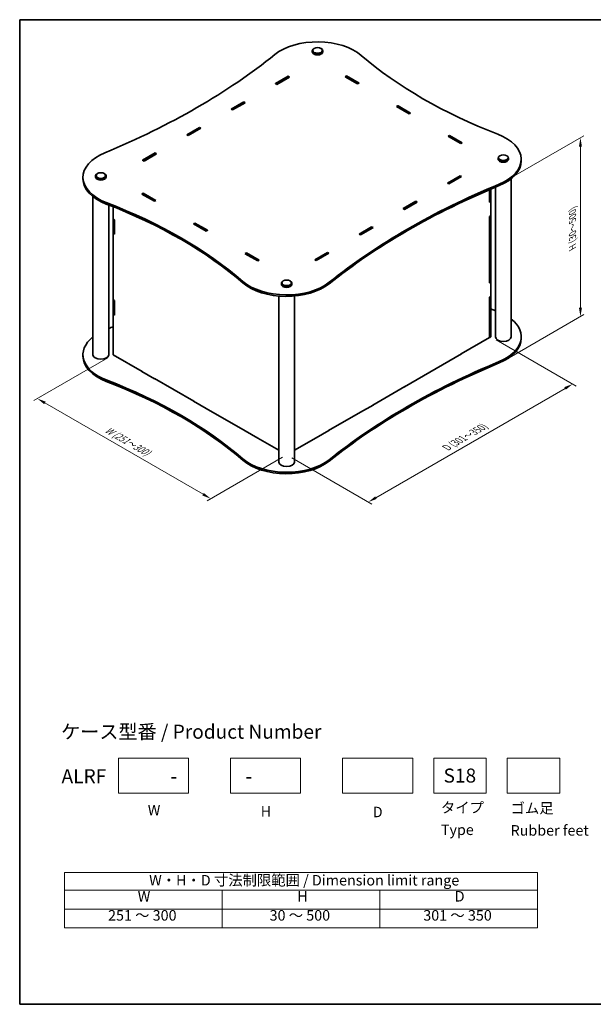
# Model space of a CAD drawing. Units: millimetres. Extents: x 0 to 6882, y 0 to 1405.
# Drawn here: x 0 to 164, y 0 to 281 of the extents above; entities that cross this region are included whole.
import ezdxf

# ---------------------------------------------------------------- set-up
doc = ezdxf.new("R2010")
doc.units = ezdxf.units.MM
doc.layers.get('Defpoints').update_dxf_attribs({"lineweight": 25})
for name, color, linetype, lineweight in [('Border (ISO)', 7, 'Continuous', 35), ('Dimension (ISO)', 7, 'Continuous', 18), ('Sketch Geometry (ISO)', 7, 'Continuous', 18), ('Symbol (ISO)', 7, 'Continuous', 18), ('Visible (ISO)', 7, 'Continuous', 35)]:
    doc.layers.add(name, color=color, linetype=linetype, lineweight=lineweight)
doc.styles.add('Note Text (TK)', font='txt')
doc.styles.add('Note Text (TK3)', font='txt')
doc.dimstyles.new('Default - Method 1b (TK)', dxfattribs={"dimtxt": 2.5, "dimasz": 2.5, "dimexe": 1, "dimexo": 1.5, "dimgap": 1, "dimtad": 1, "dimtoh": 1, "dimrnd": 1e-08, "dimdsep": 46, "dimtxsty": 'Note Text (TK)', "dimcen": 0.09, "dimdle": 5, "dimclrd": 100, "dimclre": 100, "dimclrt": 7, "dimadec": 1, "dimazin": 1, "dimtfac": 1, "dimtmove": 0, "dimatfit": 3, "dimfxl": 0, "dimtolj": 1, "dimlwd": -1, "dimlwe": -1, "dimarcsym": 0})

# ---------------------------------------------------------------- blocks, each defined once
blk = doc.blocks.new('図面枠 tk図枠')
at = {"layer": 'Border (ISO)'}
for p, q in [((14.5, 289), (405.5, 289)), ((14.5, 289), (14.5, 8)), ((14.5, 8), (405.5, 8))]:
    blk.add_line(p, q, dxfattribs=at)
blk = doc.blocks.new('テーブル1')
at = {"layer": 'Symbol (ISO)'}
for p, q in [((27.33, 45.62), (162.33, 45.62)), ((27.33, 45.62), (27.33, 40.59)), ((162.33, 45.62), (162.33, 40.59)), ((27.33, 40.59), (162.33, 40.59)), ((27.33, 40.59), (27.33, 35.19)), ((72.33, 40.59), (72.33, 35.19)), ((117.33, 40.59), (117.33, 35.19)), ((162.33, 40.59), (162.33, 35.19)), ((27.33, 35.19), (162.33, 35.19)), ((27.33, 35.19), (27.33, 29.79)), ((72.33, 35.19), (72.33, 29.79)), ((117.33, 35.19), (117.33, 29.79)), ((162.33, 35.19), (162.33, 29.79)), ((27.33, 29.79), (162.33, 29.79))]:
    blk.add_line(p, q, dxfattribs=at)
at = {"layer": 'Symbol (ISO)', "color": 7, "char_height": 3, "attachment_point": 7, "style": 'Note Text (TK3)'}
for s, insert in [('W・H・D 寸法制限範囲 / Dimension limit range', (51.46, 40.97)), ('W', (48.2, 36.37)), ('H', (93.74, 36.39)), ('D', (138.7, 36.39)), ('251 ～ 300', (39.73, 30.95)), ('30 ～ 500', (85.85, 30.95)), ('301 ～ 350', (129.73, 30.95))]:
    blk.add_mtext(s, dxfattribs=dict(at, insert=insert))
blk = doc.blocks.new('*D10')
at = {"layer": 'Defpoints', "color": 0, "transparency": 16777216}
for p in [(26.71, 185.39), (76.58, 157.03), (54.54, 144.31)]:
    blk.add_point(p, dxfattribs=at)
at = {"layer": 'Dimension (ISO)', "color": 100, "transparency": 16777216}
for p, q in [((25.21, 184.53), (4.04, 172.31)), ((7.21, 171.63), (52.37, 145.56)), ((75.08, 156.16), (53.54, 143.73))]:
    blk.add_line(p, q, dxfattribs=at)
for points in [[(7.41, 171.99), (7, 171.27), (5.04, 172.88)], [(52.58, 145.92), (52.16, 145.2), (54.54, 144.31)]]:
    blk.add_solid(points, dxfattribs=at)
at = {"layer": 'Dimension (ISO)', "color": 7, "transparency": 16777216, "insert": (24.14, 164.47), "char_height": 2.5, "attachment_point": 4, "rotation": 330, "style": 'Note Text (TK)'}
blk.add_mtext('\\A1;{\\Q30.000;\\W0.816;\\H0.816x; \\fＭＳ Ｐゴシック|b0|i0;W (251～300)}', dxfattribs=at)
blk = doc.blocks.new('*D11')
at = {"layer": 'Defpoints', "color": 0, "transparency": 16777216}
for p in [(134.54, 190.5), (157.88, 177.02), (76.21, 156.82)]:
    blk.add_point(p, dxfattribs=at)
at = {"layer": 'Dimension (ISO)', "color": 100, "transparency": 16777216}
for p, q in [((136.04, 189.63), (158.88, 176.45)), ((101.7, 144.59), (155.71, 175.77)), ((77.71, 155.95), (100.54, 142.77))]:
    blk.add_line(p, q, dxfattribs=at)
for points in [[(155.5, 176.14), (155.92, 175.41), (157.88, 177.02)], [(101.5, 144.95), (101.91, 144.23), (99.54, 143.34)]]:
    blk.add_solid(points, dxfattribs=at)
at = {"layer": 'Dimension (ISO)', "color": 7, "transparency": 16777216, "insert": (121.4, 158.58), "char_height": 2.5, "attachment_point": 4, "rotation": 30, "style": 'Note Text (TK)'}
blk.add_mtext('\\A1;{\\Q-30.000;\\W0.816;\\H0.816x; \\fＭＳ Ｐゴシック|b0|i0;D (301～350)}', dxfattribs=at)
blk = doc.blocks.new('*D12')
at = {"layer": 'Defpoints', "color": 0, "transparency": 16777216}
for p in [(160.1, 247.3), (138.26, 234.7), (138.26, 183.67)]:
    blk.add_point(p, dxfattribs=at)
at = {"layer": 'Dimension (ISO)', "color": 100, "transparency": 16777216}
for p, q in [((139.76, 235.56), (161.1, 247.88)), ((160.1, 198.77), (160.1, 244.8)), ((139.76, 184.53), (161.1, 196.85))]:
    blk.add_line(p, q, dxfattribs=at)
for points in [[(159.68, 244.8), (160.51, 244.8), (160.1, 247.3)], [(159.68, 198.77), (160.51, 198.77), (160.1, 196.27)]]:
    blk.add_solid(points, dxfattribs=at)
at = {"layer": 'Dimension (ISO)', "color": 7, "transparency": 16777216, "insert": (157.83, 215.28), "char_height": 2.5, "attachment_point": 4, "rotation": 90, "style": 'Note Text (TK)'}
blk.add_mtext('\\A1;{\\Q-30.000;\\W0.816;\\H0.816x; \\fＭＳ Ｐゴシック|b0|i0;H (30～500)}', dxfattribs=at)

msp = doc.modelspace()

# ---------------------------------------------------------------- linework, layer by layer
at = {"layer": 'Sketch Geometry (ISO)'}
for p, q in [((28.2015, 70.2756), (48.2015, 70.2756)), ((28.2015, 60.2756), (28.2015, 70.2756)), ((48.2015, 70.2756), (48.2015, 60.2756)), ((60.2015, 70.2756), (80.2015, 70.2756)), ((60.2015, 60.2756), (60.2015, 70.2756)), ((80.2015, 70.2756), (80.2015, 60.2756)), ((92.2015, 70.2756), (112.2015, 70.2756)), ((92.2015, 60.2756), (92.2015, 70.2756)), ((112.2015, 70.2756), (112.2015, 60.2756)), ((118.2015, 60.2756), (118.2015, 70.2756)), ((118.2015, 70.2756), (133.2015, 70.2756)), ((133.2015, 70.2756), (133.2015, 60.2756)), ((139.2015, 60.2756), (139.2015, 70.2756)), ((139.2015, 70.2756), (154.2015, 70.2756)), ((154.2015, 70.2756), (154.2015, 60.2756)), ((48.2015, 60.2756), (28.2015, 60.2756)), ((80.2015, 60.2756), (60.2015, 60.2756)), ((112.2015, 60.2756), (92.2015, 60.2756)), ((133.2015, 60.2756), (118.2015, 60.2756)), ((154.2015, 60.2756), (139.2015, 60.2756))]:
    msp.add_line(p, q, dxfattribs=at)
at = {"layer": 'Visible (ISO)'}
for p, q in [((84.0717, 272.7993), (83.9834, 272.7483)), ((86.0163, 272.7993), (86.1047, 272.7483)), ((83.544, 272.1359), (83.544, 271.8297)), ((84.0717, 271.1663), (83.9834, 271.2173)), ((86.0163, 271.1663), (86.1047, 271.2173)), ((86.544, 272.1359), (86.544, 271.8297)), ((73.0011, 262.7538), (76.6074, 264.8359)), ((76.5897, 264.7951), (73.0541, 262.7538)), ((76.9963, 264.6114), (73.39, 262.5293)), ((76.9432, 264.5909), (73.4077, 262.5497)), ((76.9432, 264.5909), (76.5897, 264.7951)), ((76.6074, 264.8359), (76.6074, 264.7849)), ((76.6074, 264.8359), (76.9963, 264.6114)), ((76.9432, 264.5807), (76.9432, 264.5909)), ((92.887, 264.7296), (93.2759, 264.9541)), ((96.4933, 262.6475), (92.887, 264.7296)), ((93.2936, 264.9133), (92.94, 264.7092)), ((92.94, 264.7092), (96.4756, 262.6679)), ((92.94, 264.699), (92.94, 264.7092)), ((93.2759, 264.9541), (93.2759, 264.9031)), ((93.2759, 264.9541), (96.8822, 262.872)), ((93.2936, 264.9133), (96.8291, 262.872)), ((73.39, 262.5293), (73.0011, 262.7538)), ((73.4077, 262.5497), (73.0541, 262.7538)), ((73.0541, 262.7538), (73.0541, 262.7232)), ((73.4077, 262.5497), (73.4077, 262.5395)), ((96.8291, 262.872), (96.4756, 262.6679)), ((96.4756, 262.6679), (96.4756, 262.6577)), ((96.8822, 262.872), (96.4933, 262.6475)), ((96.8291, 262.872), (96.8291, 262.8414)), ((60.3704, 255.4615), (63.9767, 257.5436)), ((63.959, 257.5027), (60.4234, 255.4615)), ((64.3656, 257.319), (60.7593, 255.2369)), ((64.3125, 257.2986), (60.777, 255.2574)), ((64.3125, 257.2986), (63.959, 257.5027)), ((63.9767, 257.5436), (63.9767, 257.4925)), ((63.9767, 257.5436), (64.3656, 257.319)), ((64.3125, 257.2884), (64.3125, 257.2986)), ((107.6184, 256.2244), (108.0073, 256.4489)), ((111.2246, 254.1423), (107.6184, 256.2244)), ((108.025, 256.4081), (107.6714, 256.204)), ((107.6714, 256.204), (111.207, 254.1627)), ((107.6714, 256.1938), (107.6714, 256.204)), ((108.0073, 256.3979), (108.0073, 256.4489)), ((108.0073, 256.4489), (111.6136, 254.3669)), ((111.5605, 254.3669), (108.025, 256.4081)), ((60.7593, 255.2369), (60.3704, 255.4615)), ((60.4234, 255.4615), (60.4234, 255.4309)), ((60.777, 255.2574), (60.4234, 255.4615)), ((60.777, 255.2574), (60.777, 255.2472)), ((111.5605, 254.3669), (111.207, 254.1627)), ((111.207, 254.1627), (111.207, 254.1525)), ((111.6136, 254.3669), (111.2246, 254.1423)), ((111.5605, 254.3363), (111.5605, 254.3669)), ((47.7397, 248.1692), (51.346, 250.2512)), ((51.3283, 250.2104), (47.7927, 248.1692)), ((51.6818, 250.0063), (51.3283, 250.2104)), ((51.346, 250.2512), (51.346, 250.2002)), ((51.346, 250.2512), (51.7349, 250.0267)), ((48.1286, 247.9446), (47.7397, 248.1692)), ((47.7927, 248.1692), (47.7927, 248.1385)), ((48.1463, 247.965), (47.7927, 248.1692)), ((51.7349, 250.0267), (48.1286, 247.9446)), ((51.6818, 250.0063), (48.1463, 247.965)), ((48.1463, 247.965), (48.1463, 247.9548)), ((51.6818, 249.9961), (51.6818, 250.0063)), ((122.3498, 247.7192), (122.7387, 247.9438)), ((125.956, 245.6372), (122.3498, 247.7192)), ((122.7564, 247.9029), (122.4028, 247.6988)), ((122.4028, 247.6988), (125.9384, 245.6576)), ((122.4028, 247.6886), (122.4028, 247.6988)), ((122.7387, 247.9438), (122.7387, 247.8927)), ((122.7387, 247.9438), (126.3449, 245.8617)), ((122.7564, 247.9029), (126.2919, 245.8617)), ((126.2919, 245.8617), (125.9384, 245.6576)), ((125.9384, 245.6576), (125.9384, 245.6474)), ((126.3449, 245.8617), (125.956, 245.6372)), ((126.2919, 245.8617), (126.2919, 245.8311)), ((35.109, 240.8768), (38.7153, 242.9589)), ((38.6976, 242.9181), (35.1621, 240.8768)), ((39.1042, 242.7343), (35.4979, 240.6523)), ((39.0511, 242.7139), (35.5156, 240.6727)), ((39.0511, 242.7139), (38.6976, 242.9181)), ((38.7153, 242.9589), (38.7153, 242.9079)), ((38.7153, 242.9589), (39.1042, 242.7343)), ((39.0511, 242.7037), (39.0511, 242.7139)), ((137.1048, 242.1807), (137.0164, 242.1296)), ((139.0493, 242.1807), (139.1377, 242.1296)), ((35.4979, 240.6523), (35.109, 240.8768)), ((35.1621, 240.8768), (35.1621, 240.8462)), ((35.5156, 240.6727), (35.1621, 240.8768)), ((35.5156, 240.6727), (35.5156, 240.6625)), ((136.577, 241.5173), (136.577, 241.2111)), ((137.1048, 240.5477), (137.0164, 240.5987)), ((139.0493, 240.5477), (139.1377, 240.5987)), ((139.577, 241.5173), (139.577, 241.2111)), ((143.1775, 240.7008), (143.1775, 241.109)), ((21.6722, 236.4142), (21.6722, 236.108)), ((22.1999, 237.0776), (22.1115, 237.0265)), ((24.1444, 237.0776), (24.2328, 237.0265)), ((24.6722, 236.4142), (24.6722, 236.108)), ((122.145, 234.3806), (125.7513, 236.4626)), ((125.7336, 236.4218), (122.1981, 234.3806)), ((126.1402, 236.2381), (122.5339, 234.156)), ((126.0871, 236.2177), (122.5516, 234.1764)), ((126.0871, 236.2177), (125.7336, 236.4218)), ((125.7513, 236.4626), (126.1402, 236.2381)), ((125.7513, 236.4626), (125.7513, 236.4116)), ((126.0871, 236.2075), (126.0871, 236.2177)), ((18.0717, 235.5977), (18.0717, 236.0059)), ((22.1999, 235.4446), (22.1115, 235.4956)), ((24.1444, 235.4446), (24.2328, 235.4956)), ((122.5339, 234.156), (122.145, 234.3806)), ((122.5516, 234.1764), (122.1981, 234.3806)), ((122.1981, 234.3806), (122.1981, 234.3499)), ((122.5516, 234.1764), (122.5516, 234.1662)), ((140.327, 190.4862), (140.327, 235.6217)), ((20.9222, 185.3831), (20.9222, 230.5186)), ((34.9043, 231.2532), (35.2932, 231.4777)), ((38.5105, 229.1711), (34.9043, 231.2532)), ((35.3108, 231.4369), (34.9573, 231.2328)), ((34.9573, 231.2328), (38.4928, 229.1916)), ((34.9573, 231.2226), (34.9573, 231.2328)), ((35.2932, 231.4777), (38.8994, 229.3957)), ((35.2932, 231.4777), (35.2932, 231.4267)), ((35.3108, 231.4369), (38.8464, 229.3957)), ((134.1703, 228.9483), (134.1703, 232.5046)), ((134.1879, 228.9789), (134.1879, 232.5122)), ((134.5415, 232.6634), (134.5415, 229.1831)), ((135.827, 190.4862), (135.827, 233.2075)), ((25.4222, 185.3831), (25.4222, 228.1312)), ((26.7077, 224.08), (26.7077, 227.6227)), ((38.8464, 229.3957), (38.4928, 229.1916)), ((38.4928, 229.1916), (38.4928, 229.1814)), ((38.8994, 229.3957), (38.5105, 229.1711)), ((38.8464, 229.3957), (38.8464, 229.3651)), ((109.5143, 227.0882), (113.1206, 229.1703)), ((113.1029, 229.1295), (109.5674, 227.0882)), ((113.5095, 228.9458), (109.9032, 226.8637)), ((113.4565, 228.9253), (109.9209, 226.8841)), ((113.4565, 228.9253), (113.1029, 229.1295)), ((113.1206, 229.1703), (113.5095, 228.9458)), ((113.1206, 229.1703), (113.1206, 229.1193)), ((113.4565, 228.9151), (113.4565, 228.9253)), ((134.5238, 229.1524), (134.1703, 228.9483)), ((134.1703, 228.9891), (134.1879, 228.9789)), ((134.1879, 228.9789), (134.5415, 229.1831)), ((134.5238, 229.1524), (134.5061, 229.1626)), ((134.5238, 225.07), (134.5238, 229.1524)), ((109.9032, 226.8637), (109.5143, 227.0882)), ((109.5674, 227.0882), (109.5674, 227.0576)), ((109.9209, 226.8841), (109.5674, 227.0882)), ((109.9209, 226.8841), (109.9209, 226.8739)), ((134.1703, 224.8658), (134.5238, 225.07)), ((134.1879, 224.8556), (134.1703, 224.8658)), ((134.1703, 205.8925), (134.1703, 224.8658)), ((134.5415, 225.0597), (134.1879, 224.8556)), ((134.1879, 205.9231), (134.1879, 224.8556)), ((134.5238, 225.07), (134.5415, 225.0597)), ((134.5415, 225.0597), (134.5415, 206.1272)), ((26.7077, 224.08), (27.0613, 223.8758)), ((26.7254, 224.0697), (26.7254, 219.9873)), ((27.0613, 223.8758), (27.0613, 219.7525)), ((49.6356, 222.748), (50.0246, 222.9726)), ((53.2419, 220.666), (49.6356, 222.748)), ((50.0422, 222.9318), (49.6887, 222.7276)), ((49.6887, 222.7276), (53.2242, 220.6864)), ((49.6887, 222.7174), (49.6887, 222.7276)), ((50.0246, 222.9215), (50.0246, 222.9726)), ((50.0246, 222.9726), (53.6308, 220.8905)), ((53.5778, 220.8905), (50.0422, 222.9318)), ((26.7077, 219.9566), (26.7431, 219.9771)), ((27.0613, 219.7525), (26.7077, 219.9566)), ((26.7077, 201.0241), (26.7077, 219.9566)), ((27.0613, 219.7933), (26.7254, 219.9873)), ((53.5778, 220.8905), (53.2242, 220.6864)), ((53.2242, 220.6864), (53.2242, 220.6762)), ((53.6308, 220.8905), (53.2419, 220.666)), ((53.5778, 220.8599), (53.5778, 220.8905)), ((96.8836, 219.7959), (100.4899, 221.878)), ((97.2725, 219.5714), (96.8836, 219.7959)), ((100.4722, 221.8371), (96.9367, 219.7959)), ((96.9367, 219.7959), (96.9367, 219.7653)), ((97.2902, 219.5918), (96.9367, 219.7959)), ((100.8788, 221.6534), (97.2725, 219.5714)), ((100.8258, 221.633), (97.2902, 219.5918)), ((97.2902, 219.5918), (97.2902, 219.5816)), ((100.8258, 221.633), (100.4722, 221.8371)), ((100.4899, 221.878), (100.4899, 221.8269)), ((100.4899, 221.878), (100.8788, 221.6534)), ((100.8258, 221.6228), (100.8258, 221.633)), ((64.367, 214.2429), (64.7559, 214.4674)), ((67.9733, 212.1608), (64.367, 214.2429)), ((64.7736, 214.4266), (64.4201, 214.2225)), ((64.4201, 214.2225), (67.9556, 212.1812)), ((64.4201, 214.2122), (64.4201, 214.2225)), ((64.7559, 214.4674), (68.3622, 212.3853)), ((64.7559, 214.4674), (64.7559, 214.4164)), ((64.7736, 214.4266), (68.3092, 212.3853)), ((84.2529, 212.5036), (87.8592, 214.5856)), ((87.8415, 214.5448), (84.306, 212.5036)), ((88.2481, 214.3611), (84.6419, 212.279)), ((88.1951, 214.3407), (84.6595, 212.2994)), ((88.1951, 214.3407), (87.8415, 214.5448)), ((87.8592, 214.5856), (87.8592, 214.5346)), ((87.8592, 214.5856), (88.2481, 214.3611)), ((88.1951, 214.3305), (88.1951, 214.3407)), ((68.3092, 212.3853), (67.9556, 212.1812)), ((67.9556, 212.1812), (67.9556, 212.171)), ((68.3622, 212.3853), (67.9733, 212.1608)), ((68.3092, 212.3853), (68.3092, 212.3547)), ((84.6419, 212.279), (84.2529, 212.5036)), ((84.306, 212.5036), (84.306, 212.4729)), ((84.6595, 212.2994), (84.306, 212.5036)), ((84.6595, 212.2994), (84.6595, 212.2892)), ((74.7052, 205.7955), (74.7052, 205.4893)), ((75.2329, 206.4589), (75.1445, 206.4079)), ((77.1775, 206.4589), (77.2658, 206.4079)), ((77.7052, 205.7955), (77.7052, 205.4893)), ((134.5238, 206.0966), (134.1703, 205.8925)), ((134.1703, 205.9333), (134.1879, 205.9231)), ((134.1879, 205.9231), (134.5415, 206.1272)), ((134.5238, 206.0966), (134.5061, 206.1068)), ((134.5238, 202.0141), (134.5238, 206.0966)), ((75.2329, 204.8259), (75.1445, 204.877)), ((77.1775, 204.8259), (77.2658, 204.877)), ((26.7077, 201.0241), (27.0613, 200.82)), ((26.7254, 201.0139), (26.7254, 196.9314)), ((27.0613, 200.82), (27.0613, 196.6967)), ((73.9552, 154.7645), (73.9552, 202.1322)), ((78.4552, 154.7645), (78.4552, 202.1322)), ((134.1703, 201.81), (134.5238, 202.0141)), ((134.1879, 201.7998), (134.1703, 201.81)), ((134.1703, 190.2821), (134.1703, 201.81)), ((134.5415, 202.0039), (134.1879, 201.7998)), ((134.1879, 190.2923), (134.1879, 201.7998)), ((134.5238, 202.0141), (134.5415, 202.0039)), ((134.5415, 202.0039), (134.5415, 190.4964)), ((26.7077, 196.9008), (26.7431, 196.9212)), ((27.0613, 196.6967), (26.7077, 196.9008)), ((26.7077, 185.3933), (26.7077, 196.9008)), ((27.0613, 196.7375), (26.7254, 196.9314)), ((134.1703, 190.2821), (126.0871, 185.6153)), ((134.1879, 190.2923), (134.1703, 190.3025)), ((134.5415, 190.4964), (134.1879, 190.2923)), ((143.1775, 190.078), (143.1775, 190.4862)), ((126.1402, 185.6153), (122.5339, 183.5332)), ((126.0871, 185.5847), (126.0871, 185.6153)), ((126.1137, 185.6306), (126.1402, 185.6153)), ((18.0717, 184.9749), (18.0717, 185.3831)), ((34.9573, 180.6304), (26.7077, 185.3933)), ((122.5516, 183.5741), (113.4565, 178.323)), ((122.5339, 183.5332), (122.5074, 183.5486)), ((122.5516, 183.5741), (122.5516, 183.5434)), ((34.9043, 180.6304), (34.9308, 180.6457)), ((38.5105, 178.5484), (34.9043, 180.6304)), ((34.9573, 180.5998), (34.9573, 180.6304)), ((38.4928, 178.5892), (38.4928, 178.5586)), ((49.6887, 172.1253), (38.4928, 178.5892)), ((38.537, 178.5637), (38.5105, 178.5484)), ((113.5095, 178.323), (109.9032, 176.2409)), ((113.4565, 178.2924), (113.4565, 178.323)), ((113.483, 178.3383), (113.5095, 178.323)), ((109.9209, 176.2817), (100.8258, 171.0306)), ((109.9032, 176.2409), (109.8767, 176.2562)), ((109.9209, 176.2817), (109.9209, 176.2511)), ((49.6356, 172.1253), (49.6622, 172.1406)), ((53.2419, 170.0432), (49.6356, 172.1253)), ((49.6887, 172.0946), (49.6887, 172.1253)), ((53.2242, 170.084), (53.2242, 170.0534)), ((64.4201, 163.6201), (53.2242, 170.084)), ((53.2684, 170.0585), (53.2419, 170.0432)), ((97.2902, 168.9894), (88.1951, 163.7383)), ((97.2725, 168.9486), (97.246, 168.9639)), ((100.8788, 171.0306), (97.2725, 168.9486)), ((97.2902, 168.9894), (97.2902, 168.9588)), ((100.8258, 171), (100.8258, 171.0306)), ((100.8523, 171.0459), (100.8788, 171.0306)), ((64.367, 163.6201), (64.3936, 163.6354)), ((67.9733, 161.538), (64.367, 163.6201)), ((64.4201, 163.5895), (64.4201, 163.6201)), ((88.2481, 163.7383), (84.6419, 161.6562)), ((88.1951, 163.7077), (88.1951, 163.7383)), ((88.2216, 163.7536), (88.2481, 163.7383)), ((67.9556, 161.5788), (67.9556, 161.5482)), ((73.9552, 158.115), (67.9556, 161.5788)), ((67.9998, 161.5533), (67.9733, 161.538)), ((84.6595, 161.6971), (78.4552, 158.115)), ((84.6419, 161.6562), (84.6153, 161.6715)), ((84.6595, 161.6971), (84.6595, 161.6664))]:
    msp.add_line(p, q, dxfattribs=at)
for centre, major_axis, start_param, end_param in [((85.044, 266.0122), (15, 0), 0.58930761, 2.51909858), ((85.044, 272.1359), (-1.5, 0), 5.49778714, 10.21017612), ((-99.0468, 342.2908), (211.5937, 0), 5.33488306, 5.66069123), ((85.044, 271.8297), (1.5, 0), 3.14159265, 6.28318531), ((85.044, 271.7276), (1.375, 0), 3.92699082, 5.49778714), ((215.1811, 316.2437), (141.5417, 0), 3.73090026, 4.12308137), ((128.1775, 241.109), (15, 0), 5.33488306, 7.26467403), ((33.0717, 236.0059), (-15, 0), 5.33488306, 7.26467403), ((138.077, 241.5173), (-1.5, 0), 5.49778714, 10.21017612), ((138.077, 241.2111), (1.5, 0), 3.14159265, 6.28318531), ((128.1775, 240.7008), (15, 0), 5.33488306, 6.28318531), ((138.077, 241.109), (1.375, 0), 3.92699082, 5.49778714), ((23.1722, 236.4142), (-1.5, 0), 5.49778714, 10.21017612), ((23.1722, 236.108), (1.5, 0), 3.14159265, 6.28318531), ((33.0717, 235.5977), (-15, 0), 0, 0.98148872), ((23.1722, 236.0059), (1.375, 0), 3.92699082, 5.49778714), ((260.296, 134.8241), (-211.5937, 0), 5.33488306, 5.66069123), ((260.296, 134.4159), (211.5938, 0), 2.1932904, 2.51909858), ((-53.9319, 160.8712), (-141.5417, 0), 3.73090026, 4.12308137), ((-53.9319, 160.463), (141.5417, 0), 0.58930761, 0.98148872), ((76.2052, 211.1028), (-15, 0), 0.58930761, 2.51909858), ((76.2052, 210.6945), (15, 0), 3.73090026, 5.66069123), ((76.2052, 205.7955), (-1.5, 0), 5.49778714, 10.21017612), ((76.2052, 205.4893), (1.5, 0), 3.14159265, 6.28318531), ((76.2052, 205.3873), (1.375, 0), 3.92699082, 5.49778714), ((215.1811, 265.6209), (141.5417, 0), 4.10621942, 4.11722894), ((128.1775, 190.4862), (15, 0), 5.33488306, 6.90988693), ((-99.0468, 291.668), (211.5937, 0), 5.34127604, 5.34880956), ((33.0717, 185.3831), (-15, 0), 5.65648368, 7.26467403), ((138.077, 190.4862), (2.25, 0), 3.14159267, 6.28318531), ((128.1775, 190.078), (15, 0), 5.33488306, 6.28318531), ((33.0717, 184.9749), (-15, 0), 0, 0.98148872), ((23.1722, 185.3831), (2.25, 0), 3.14159267, 6.28318531), ((260.296, 84.2013), (-211.5937, 0), 5.33488306, 5.66069123), ((260.296, 83.7931), (211.5937, 0), 2.1932904, 2.51909858), ((-53.9319, 110.2484), (-141.5417, 0), 3.73090026, 4.12308137), ((-53.9319, 109.8402), (141.5417, 0), 0.58930761, 0.98148872), ((76.2052, 160.48), (-15, 0), 0.58930761, 2.51909858), ((76.2052, 160.0717), (15, 0), 3.73090026, 5.66069123), ((76.2052, 154.7645), (2.25, 0), 3.14159267, 6.28318531)]:
    msp.add_ellipse(centre, major_axis=major_axis, ratio=0.57735027, start_param=start_param, end_param=end_param, dxfattribs=at)
for centre in [(85.044, 272.2379), (138.077, 241.6193), (23.1722, 236.5162), (76.2052, 205.8976)]:
    msp.add_ellipse(centre, major_axis=(1.375, 0), ratio=0.57735027, dxfattribs=at)

# ---------------------------------------------------------------- block references
for name in ['図面枠 tk図枠', 'テーブル1']:
    msp.add_blockref(name, (-14.5, -8))

# ---------------------------------------------------------------- texts
at = {"layer": 'Symbol (ISO)', "color": 7, "attachment_point": 4, "style": 'Note Text (TK)'}
for s, insert, char_height, line_spacing_factor in [('\\fＭＳ Ｐゴシック|b0|i0;\\H4.0000;ケース型番 / Product Number', (11.8133, 77.8051), 4, 1.5), ('\\fＭＳ Ｐゴシック|b0|i0;\\H4.0000;ALRF               -                -             ', (11.9458, 65.1063), 4, 1.5), ('\\fＭＳ Ｐゴシック|b0|i0;\\H3.0000;W', (36.567, 55.4188), 3, 1.5), ('\\fＭＳ Ｐゴシック|b0|i0;\\H3.0000;H', (68.8172, 55.0603), 3, 1.5), ('\\fＭＳ Ｐゴシック|b0|i0;\\H3.0000;D', (100.7982, 54.886), 3, 1.5), ('\\fＭＳ Ｐゴシック|b0|i0;\\H3.0000;タイプ\\PType', (120.2567, 52.9783), 3, 1.265218), ('\\fＭＳ Ｐゴシック|b0|i0;\\H3.0000;ゴム足\\PRubber feet', (140.1559, 52.7957), 3, 1.265218)]:
    msp.add_mtext(s, dxfattribs=dict(at, insert=insert, char_height=char_height, line_spacing_factor=line_spacing_factor))
at = {"layer": 'Symbol (ISO)', "color": 7, "insert": (121.0087, 65.2756), "char_height": 4, "width": 12.445498, "attachment_point": 4, "line_spacing_factor": 1.5, "style": 'Note Text (TK)'}
msp.add_mtext('\\fＭＳ Ｐゴシック|b0|i0;\\H4.0000;S18', dxfattribs=at)

# ---------------------------------------------------------------- dimensions: what is measured, and where the dimension line sits
at = {"layer": 'Dimension (ISO)', "color": 100, "true_color": 0x00ff3f}
for base, p1, p2, angle, text, override, picture, middle in [((160.096, 247.304), (138.2602, 183.666), (138.2602, 234.697), 270, '{\\Q-30.000;\\W0.816;\\H0.816x; \\fＭＳ Ｐゴシック|b0|i0;H (30～500)}', {"dimgap": 1, "dimtoh": 0, "dimdec": 2, "dimlfac": 4.898979, "dimtol": 0, "dimlim": 0, "dimtp": 0, "dimtm": 0, "dimtdec": 2, "dimtofl": 0, "dimatfit": 1}, '*D12', (160.096, 221.7884)), ((157.876, 177.0242), (76.2052, 156.8159), (134.5415, 190.4964), 210, '{\\Q-30.000;\\W0.816;\\H0.816x; \\fＭＳ Ｐゴシック|b0|i0;D (301～350)}', {"dimgap": 1, "dimtoh": 0, "dimdec": 2, "dimlfac": 4.898979, "dimtol": 0, "dimlim": 0, "dimtp": 0, "dimtm": 0, "dimtdec": 2, "dimtofl": 0, "dimatfit": 1}, '*D11', (128.7079, 160.184)), ((54.538, 144.3064), (26.7077, 185.3933), (76.5764, 157.0303), 150, '{\\Q30.000;\\W0.816;\\H0.816x; \\fＭＳ Ｐゴシック|b0|i0;W (251～300)}', {"dimgap": 1, "dimtoh": 0, "dimdec": 2, "dimlfac": 4.880677, "dimtol": 0, "dimlim": 0, "dimtp": 0, "dimtm": 0, "dimtdec": 2, "dimtofl": 0, "dimatfit": 1}, '*D10', (29.7892, 158.5951))]:
    dim = msp.add_linear_dim(base=base, p1=p1, p2=p2, angle=angle, text=text, dimstyle='Default - Method 1b (TK)', override=override, dxfattribs=at)
    dim.commit()
    dim.dimension.update_dxf_attribs({"geometry": picture, "text_midpoint": middle, "dimtype": 160})

doc.saveas('drawing.dxf')
